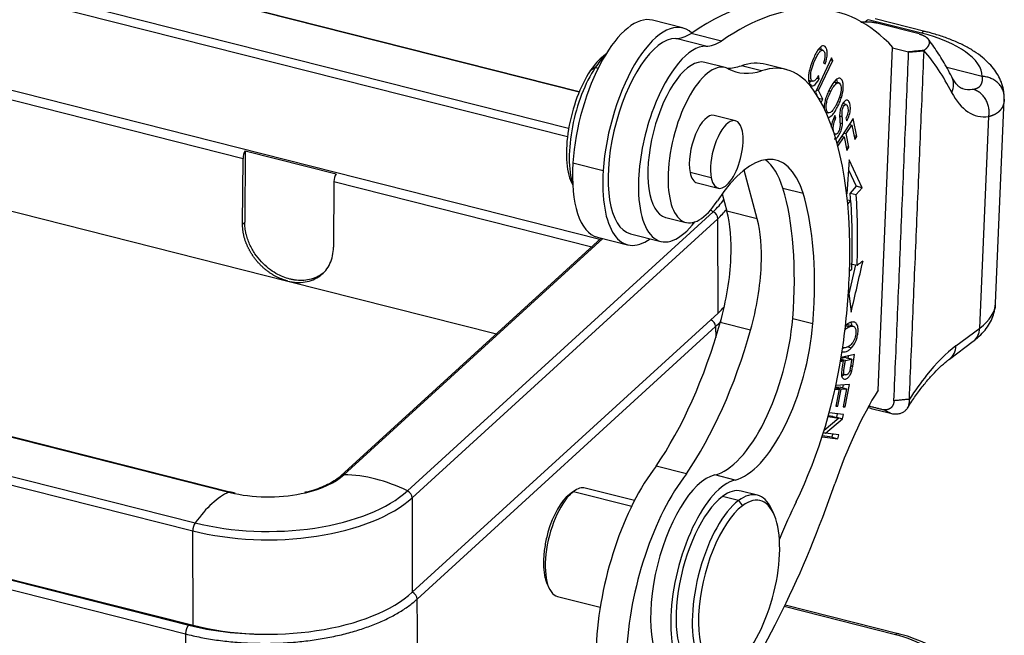
# Model space of a CAD drawing. Units: millimetres. Extents: x 1371 to 1965, y 481 to 901.
# Drawn here: x 1485 to 1528, y 552 to 579 of the extents above; entities that cross this region are included whole.
import ezdxf

# ---------------------------------------------------------------- set-up
doc = ezdxf.new("R2010")
doc.units = ezdxf.units.MM
doc.header["$LTSCALE"] = 65.395
doc.layers.get('0').update_dxf_attribs({"linetype": 'CONTINUOUS', "lineweight": 30})

msp = doc.modelspace()

# ---------------------------------------------------------------- linework, layer by layer
at = {"linetype": 'Continuous', "lineweight": 25}
for p, q in [((1509.254, 575.843), (1460.472, 588.201)), ((1509.261, 575.857), (1460.513, 588.206)), ((1508.797, 574.243), (1459.001, 586.857)), ((1508.743, 573.877), (1458.895, 586.504)), ((1510.157, 569.388), (1458.907, 582.371)), ((1513.785, 578.653), (1512.459, 578.989)), ((1524.232, 578.425), (1521.909, 579.013)), ((1524.439, 578.484), (1522.209, 579.049)), ((1524.133, 578.389), (1522.277, 578.859)), ((1515.484, 578.075), (1514.158, 578.411)), ((1475.103, 577.861), (1494.547, 572.935)), ((1514.806, 577.855), (1513.481, 578.191)), ((1522.989, 577.797), (1522.969, 577.783)), ((1510.426, 577.499), (1510.323, 577.422)), ((1519.914, 577.673), (1519.736, 577.719)), ((1522.337, 562.795), (1522.969, 577.783)), ((1522.969, 577.783), (1523.676, 577.604)), ((1515.645, 576.917), (1514.762, 577.141)), ((1517.24, 576.773), (1516.356, 576.997)), ((1518.317, 576.83), (1517.433, 577.054)), ((1520.3, 577.335), (1519.592, 575.84)), ((1519.726, 575.913), (1520.351, 577.232)), ((1519.952, 577.115), (1520.029, 577.075)), ((1520.262, 577.254), (1520.351, 577.232)), ((1520.351, 577.232), (1520.3, 577.335)), ((1509.96, 576.913), (1509.737, 576.768)), ((1510.086, 576.881), (1509.96, 576.913)), ((1519.762, 576.425), (1519.728, 576.566)), ((1525.406, 576.901), (1525.343, 576.917)), ((1526.897, 576.524), (1525.406, 576.901)), ((1519.296, 576.37), (1519.483, 576.323)), ((1519.657, 576.451), (1519.762, 576.425)), ((1520.615, 576.247), (1520.571, 576.258)), ((1519.592, 575.84), (1519.658, 575.707)), ((1519.637, 575.936), (1519.726, 575.913)), ((1519.916, 575.53), (1519.726, 575.913)), ((1519.737, 575.576), (1519.916, 575.53)), ((1519.846, 575.382), (1519.916, 575.53)), ((1520.641, 575.621), (1520.731, 575.598)), ((1520.938, 575.297), (1520.797, 575.333)), ((1527.481, 566.598), (1527.857, 575.519)), ((1516.094, 574.586), (1515.166, 574.821)), ((1520.054, 574.962), (1520.168, 574.933)), ((1520.492, 574.706), (1520.45, 574.813)), ((1521.254, 574.68), (1520.542, 573.601)), ((1520.927, 574.693), (1520.97, 574.58)), ((1520.943, 574.023), (1521.189, 574.395)), ((1521.083, 574.421), (1521.189, 574.395)), ((1521.189, 574.395), (1521.319, 573.761)), ((1521.413, 573.904), (1521.254, 574.68)), ((1526.789, 565.508), (1527.18, 574.767)), ((1520.421, 574.006), (1520.472, 573.993)), ((1520.838, 574.05), (1520.943, 574.023)), ((1521.065, 573.429), (1520.943, 574.023)), ((1521.283, 573.937), (1521.413, 573.904)), ((1473.083, 573.501), (1496.504, 567.568)), ((1520.578, 573.47), (1520.849, 573.881)), ((1520.744, 573.907), (1520.849, 573.881)), ((1520.849, 573.881), (1520.972, 573.287)), ((1521.319, 573.761), (1521.413, 573.904)), ((1494.642, 573.267), (1494.622, 570.145)), ((1494.642, 573.267), (1498.619, 572.26)), ((1520.936, 573.462), (1521.065, 573.429)), ((1520.972, 573.287), (1521.065, 573.429)), ((1494.528, 570.059), (1494.547, 572.935)), ((1508.983, 572.74), (1510.309, 572.404)), ((1521.078, 572.88), (1520.964, 571.382)), ((1521.64, 571.652), (1521.078, 572.88)), ((1515.04, 572.084), (1514.112, 572.319)), ((1517.046, 570.291), (1516.472, 572.426)), ((1521.044, 572.441), (1521.375, 571.719)), ((1498.524, 571.927), (1498.505, 569.052)), ((1498.524, 571.927), (1509.809, 569.069)), ((1508.92, 571.883), (1508.974, 571.767)), ((1514.417, 571.865), (1515.345, 571.63)), ((1442.133, 571.443), (1493.924, 558.323)), ((1493.965, 558.328), (1442.174, 571.448)), ((1515.516, 571.388), (1515.72, 570.627)), ((1518.172, 571.633), (1519.056, 571.409)), ((1521.375, 571.719), (1521.113, 571.42)), ((1521.113, 571.42), (1521.378, 571.353)), ((1521.64, 571.652), (1521.375, 571.719)), ((1521.378, 571.353), (1521.64, 571.652)), ((1520.992, 571.128), (1521.146, 571.088)), ((1521.011, 570.934), (1521.146, 571.088)), ((1501.742, 558.379), (1515.122, 570.605)), ((1517.046, 570.291), (1515.72, 570.627)), ((1440.662, 570.1), (1492.454, 556.98)), ((1494.528, 570.059), (1494.622, 570.145)), ((1501.944, 558.072), (1515.324, 570.298)), ((1513.043, 570.355), (1513.926, 570.131)), ((1515.336, 566.165), (1515.324, 570.298)), ((1440.556, 569.747), (1492.348, 556.627)), ((1511.501, 569.638), (1512.827, 569.302)), ((1510.222, 569.446), (1498.825, 559.032)), ((1498.964, 559.082), (1510.287, 569.429)), ((1510.053, 569.489), (1511.379, 569.153)), ((1521.356, 568.271), (1521.064, 567.006)), ((1496.504, 567.568), (1505.635, 565.255)), ((1521.046, 567.158), (1521.159, 566.2)), ((1501.956, 553.939), (1515.336, 566.165)), ((1516.76, 565.42), (1515.434, 565.756)), ((1518.601, 565.933), (1519.484, 565.709)), ((1440.568, 565.614), (1492.359, 552.494)), ((1440.986, 565.466), (1492.17, 552.5)), ((1502.166, 553.64), (1515.225, 565.573)), ((1515.225, 565.573), (1515.239, 565.097)), ((1521.239, 565.591), (1520.973, 565.658)), ((1525.744, 564.725), (1526.789, 565.508)), ((1440.847, 565.08), (1492.031, 552.114)), ((1525.46, 564.149), (1526.505, 564.932)), ((1520.79, 564.658), (1520.826, 564.649)), ((1521.011, 564.691), (1521.179, 564.648)), ((1520.694, 564.041), (1520.812, 564.067)), ((1520.703, 564.095), (1520.812, 564.067)), ((1520.905, 564.087), (1520.71, 564.136)), ((1520.924, 564.215), (1520.715, 564.17)), ((1521.31, 564.345), (1520.723, 564.218)), ((1520.812, 564.067), (1520.755, 563.725)), ((1520.905, 564.087), (1521.189, 564.148)), ((1521.024, 564.283), (1521.009, 564.194)), ((1521.227, 563.841), (1521.31, 564.345)), ((1520.733, 563.499), (1520.895, 563.457)), ((1520.452, 562.822), (1520.636, 562.832)), ((1520.636, 562.832), (1520.464, 562.875)), ((1520.695, 562.915), (1520.47, 562.904)), ((1520.725, 562.836), (1520.47, 562.901)), ((1520.636, 562.832), (1520.488, 562.089)), ((1521.086, 563.03), (1520.492, 563)), ((1520.578, 562.094), (1520.725, 562.836)), ((1520.695, 562.915), (1520.96, 562.848)), ((1520.725, 562.836), (1520.96, 562.848)), ((1520.805, 563.016), (1520.78, 562.894)), ((1520.96, 562.848), (1520.803, 562.056)), ((1520.893, 562.06), (1521.086, 563.03)), ((1520.488, 562.089), (1520.578, 562.094)), ((1520.578, 562.094), (1520.493, 562.115)), ((1520.803, 562.056), (1520.893, 562.06)), ((1520.808, 562.082), (1520.893, 562.06)), ((1520.623, 561.568), (1519.973, 561.02)), ((1520.035, 560.908), (1520.778, 561.535)), ((1520.152, 561.63), (1520.623, 561.568)), ((1520.357, 561.635), (1520.161, 561.661)), ((1520.82, 561.717), (1520.199, 561.799)), ((1520.357, 561.635), (1520.623, 561.568)), ((1520.512, 561.602), (1520.507, 561.597)), ((1520.548, 561.753), (1520.512, 561.602)), ((1520.512, 561.602), (1520.778, 561.535)), ((1520.778, 561.535), (1520.82, 561.717)), ((1519.889, 560.752), (1520.574, 560.661)), ((1520.309, 560.728), (1519.899, 560.783)), ((1519.946, 560.931), (1520.035, 560.908)), ((1520.614, 560.831), (1520.035, 560.908)), ((1520.342, 560.867), (1520.309, 560.728)), ((1520.309, 560.728), (1520.574, 560.661)), ((1520.574, 560.661), (1520.614, 560.831)), ((1513.95, 559.125), (1512.624, 559.461)), ((1516.078, 558.853), (1515.194, 559.077)), ((1511.677, 557.955), (1509.52, 558.501)), ((1501.944, 558.072), (1501.956, 553.939)), ((1508.828, 558.218), (1509.012, 558.355)), ((1509.016, 558.358), (1508.831, 558.22)), ((1509.012, 558.355), (1511.555, 557.711)), ((1516.23, 557.952), (1515.523, 558.131)), ((1517.059, 558.19), (1516.352, 558.369)), ((1516.23, 557.952), (1516.4, 557.725)), ((1517.769, 557.384), (1517.672, 557.592)), ((1492.359, 552.494), (1492.348, 556.627)), ((1507.857, 554.299), (1507.941, 554.117)), ((1508.316, 553.751), (1510.176, 553.28)), ((1502.328, 538.804), (1502.166, 553.64)), ((1523.096, 552.077), (1518.234, 553.309)), ((1523.22, 552.124), (1518.267, 553.379)), ((1492.031, 552.114), (1492.207, 535.969))]:
    msp.add_line(p, q, dxfattribs=at)
for centre, major_axis, ratio, start_param, end_param in [((1512.793, 554.492), (6.385, 25.204), 0.410784, 0.000004, 0.438026), ((1514.119, 554.156), (-6.385, -25.204), 0.410784, 2.87708, 3.581761), ((1511.256, 574.239), (1.203, 4.75), 0.410784, 0.00001, 1.993744), ((1512.582, 573.903), (-1.203, -4.75), 0.410784, 2.920394, 5.135336), ((1514.502, 583.064), (1.228, 4.847), 0.410784, 3.242381, 3.546669), ((1512.793, 554.492), (6.385, 25.204), 0.410784, 0.438026, 0.440168), ((1524.194, 577.515), (0.246, 0.969), 0.410784, 0.000479, 0.470491), ((1521.901, 576.677), (4.996, -0.211), 0.41331, 0.027918, 1.102778), ((1512.582, 573.903), (-1.081, -4.265), 0.410784, 3.242379, 6.283159), ((1513.908, 573.567), (-1.081, -4.265), 0.410784, 3.242379, 4.443207), ((1515.828, 582.728), (1.228, 4.847), 0.410784, 3.242381, 3.546669), ((1510.196, 574.507), (0.786, 3.102), 0.410784, 0.467352, 0.863586), ((1510.461, 574.44), (0.86, 3.393), 0.410784, 0.589138, 0.863586), ((1515.268, 553.865), (-6.459, -25.495), 0.410784, 2.703765, 2.863796), ((1513.902, 573.748), (0.86, 3.393), 0.410784, 0.00002, 3.141543), ((1514.786, 573.524), (-0.86, -3.393), 0.410784, 3.041971, 5.190202), ((1517.735, 586.634), (-2.456, -9.694), 0.410784, 0.109715, 0.25339), ((1514.977, 567.36), (-2.456, -9.694), 0.410784, 3.14159, 3.394983), ((1515.861, 567.136), (-2.456, -9.694), 0.410784, 2.799269, 3.394983), ((1510.196, 574.507), (0.786, 3.102), 0.410784, 0.863586, 2.674174), ((1510.461, 574.44), (-0.86, -3.393), 0.410784, 4.005178, 5.693981), ((1518.619, 586.411), (2.456, 9.694), 0.410784, 3.041971, 3.394983), ((1524.674, 576.054), (-0.891, -0.455), 0.825733, 2.32581, 3.141397), ((1513.868, 562.336), (-3.797, -14.986), 0.410784, 2.04861, 2.799269), ((1528.57, 582.261), (1.891, 7.464), 0.410784, 2.703765, 3.297943), ((1527.686, 582.485), (-1.645, -6.495), 0.410784, 6.280473, 6.439536), ((1513.908, 573.567), (-1.081, -4.265), 0.410784, 4.443207, 5.18288), ((1514.791, 573.343), (-0.374, -1.478), 0.410784, 3.141633, 5.575975), ((1515.719, 573.108), (-0.374, -1.478), 0.410784, 2.434382, 5.575975), ((1515.719, 573.108), (-0.374, -1.478), 0.410784, 5.575975, 8.717567), ((1516.283, 566.559), (1.596, 6.301), 0.410784, 5.688071, 7.161496), ((1494.687, 573.058), (-0.074, -0.291), 0.410784, 4.021733, 5.252693), ((1511.256, 574.239), (1.203, 4.75), 0.410784, 1.993744, 3.141603), ((1515.399, 566.783), (1.596, 6.301), 0.410784, 5.688071, 6.111617), ((1498.665, 572.051), (0.074, 0.291), 0.410784, 0.880141, 2.1111), ((1512.582, 573.903), (-1.203, -4.75), 0.410784, 5.135336, 6.738848), ((1514.786, 573.524), (-0.86, -3.393), 0.410784, 5.190202, 7.161496), ((1514.791, 573.343), (-0.374, -1.478), 0.410784, 5.575975, 6.283226), ((1513.908, 573.567), (-1.081, -4.265), 0.410784, 5.18288, 7.038626), ((1512.985, 562.559), (-2.986, -11.788), 0.410784, 1.963161, 2.546478), ((1513.868, 562.336), (2.986, 11.788), 0.410784, 5.190202, 5.688071), ((1513.06, 562.231), (-4.261, -16.819), 0.410784, 2.226, 2.24901), ((1513.325, 562.164), (4.261, 16.819), 0.410784, 5.184619, 5.390603), ((1509.049, 572.143), (-6.871, -0.019), 0.482566, 2.653427, 2.826362), ((1513.325, 562.164), (-4.138, -16.334), 0.410784, 2.042976, 2.24901), ((1513.748, 565.342), (4.452, -4.872), 0.773554, 2.035611, 2.057826), ((1515.059, 570.365), (-0.202, 0.221), 0.773554, 3.846812, 5.177204), ((1509.049, 571.888), (-7.1, -0.02), 0.482566, 2.653427, 2.7826), ((1513.336, 566.655), (-1.351, -5.332), 0.410784, 2.041287, 2.50895), ((1514.662, 566.32), (1.351, 5.332), 0.410784, 5.18288, 5.650542), ((1513.336, 566.655), (-1.351, -5.332), 0.410784, 1.505971, 2.041287), ((1514.662, 566.32), (1.351, 5.332), 0.410784, 4.647564, 5.18288), ((1513.868, 562.336), (-3.797, -14.986), 0.410784, 1.8374, 2.04861), ((1513.868, 562.336), (2.986, 11.788), 0.410784, 5.104754, 5.190202), ((1521.486, 566.851), (5.995, -0.253), 0.41331, 5.815167, 6.283191), ((1509.061, 567.755), (-7.1, -0.02), 0.482566, 2.653427, 2.743208), ((1511.15, 567.592), (-2.758, -10.886), 0.410784, 0.837037, 1.505971), ((1514.96, 565.635), (-0.202, 0.221), 0.773554, 3.916705, 5.189181), ((1516.06, 564.407), (-1.351, -5.332), 0.410784, 0.2094, 1.963161), ((1512.476, 567.256), (2.758, 10.886), 0.410784, 3.97863, 4.647564), ((1516.944, 564.183), (1.351, 5.332), 0.410784, 3.350993, 5.104754), ((1525.905, 565.732), (0.6, -0.8), 0.812669, 6.283164, 7.065518), ((1516.319, 563.199), (-2.456, -9.694), 0.410784, 1.100262, 1.8374), ((1525.342, 555.172), (2.579, 10.178), 0.410784, 0.470491, 0.733492), ((1524.861, 564.949), (0.6, -0.8), 0.812669, 6.283016, 7.065518), ((1525.342, 555.172), (2.579, 10.178), 0.410784, 0.733492, 0.891752), ((1524.193, 555.463), (2.701, 10.663), 0.410784, 0.921454, 1.369428), ((1513.261, 554.006), (1.719, 6.786), 0.410784, 0.748066, 2.041287), ((1495.669, 559.917), (-3.729, -0.01), 0.482566, 2.014873, 2.653427), ((1499.028, 558.811), (0.202, -0.221), 0.773554, 2.51642, 3.138419), ((1500.368, 553.116), (-4.452, 4.872), 0.773554, 5.177204, 5.658012), ((1514.586, 553.671), (-1.719, -6.786), 0.410784, 3.889659, 5.18288), ((1514.486, 554.716), (1.105, 4.362), 0.410784, 0.2094, 3.141583), ((1515.37, 554.492), (-1.105, -4.362), 0.410784, 3.350993, 5.190202), ((1508.918, 556.126), (-0.602, -2.375), 0.410784, 3.141581, 3.612083), ((1512.597, 565.416), (-5.648, -22.296), 0.410784, 0.821565, 1.369428), ((1515.37, 554.492), (-0.982, -3.878), 0.410784, 3.141581, 3.612083), ((1495.669, 559.662), (-7.1, -0.02), 0.482566, 1.08263, 2.653427), ((1495.669, 559.917), (-6.871, -0.019), 0.482566, 1.08263, 2.653427), ((1493.205, 552.037), (-1.621, -6.398), 0.410784, 3.458946, 3.939754), ((1493.892, 558.037), (0.074, 0.291), 0.410784, 6.281618, 6.600538), ((1495.669, 559.917), (-3.729, -0.01), 0.482566, 1.08263, 1.157808), ((1495.669, 559.917), (-3.729, -0.01), 0.482566, 1.157808, 2.014873), ((1501.679, 558.139), (0.202, -0.221), 0.773554, 0.705219, 2.035611), ((1508.918, 556.126), (-0.602, -2.375), 0.410784, 3.612083, 6.283173), ((1508.741, 556.171), (0.553, 2.181), 0.410784, 0.470491, 1.491794), ((1515.37, 554.492), (-0.982, -3.878), 0.410784, 3.612083, 6.283173), ((1516.254, 554.268), (0.933, 3.684), 0.410784, 3.612083, 6.753676), ((1516.077, 554.313), (-0.982, -3.878), 0.410784, 2.674171, 3.612083), ((1516.077, 554.313), (-0.982, -3.878), 0.410784, 3.612083, 6.753676), ((1516.254, 554.268), (0.933, 3.684), 0.410784, 0.470491, 3.612083), ((1522.409, 549.964), (3.684, 14.541), 0.410784, 1.100262, 1.228582), ((1492.488, 556.755), (0.074, 0.291), 0.410784, 0.798161, 2.128554), ((1495.681, 555.529), (-7.1, -0.02), 0.482566, 1.08263, 2.653427), ((1501.901, 553.703), (0.202, -0.221), 0.773554, 0.722699, 2.047596), ((1515.37, 554.492), (-1.105, -4.362), 0.410784, 5.190202, 6.764822), ((1492.171, 552.237), (-0.074, -0.291), 0.410827, 3.699338, 5.200263), ((1495.538, 555.577), (7.198, 0.02), 0.482566, 4.224142, 4.703353), ((1523.097, 551.639), (-0.123, -0.485), 0.410743, 3.142326, 3.699312), ((1520.991, 550.154), (4.499, 0.012), 0.482566, 5.795043, 7.365878)]:
    msp.add_ellipse(centre, major_axis=major_axis, ratio=ratio, start_param=start_param, end_param=end_param, dxfattribs=at)
for points, degree in [([(1522.277, 578.859), (1521.97, 578.937), (1521.59, 578.892)], 2), ([(1523.032, 562.326), (1523.676, 577.592)], 1), ([(1523.676, 577.592), (1523.901, 577.613), (1524.126, 577.634), (1524.351, 577.655)], 3), ([(1523.676, 577.592), (1523.676, 577.604)], 1), ([(1523.707, 562.389), (1524.351, 577.655)], 1), ([(1519.396, 576.333), (1519.374, 576.303), (1519.352, 576.278), (1519.331, 576.257)], 3), ([(1520.541, 576.241), (1520.495, 576.253), (1520.45, 576.264), (1520.404, 576.276)], 3), ([(1520.267, 575.87), (1520.179, 575.892)], 1), ([(1527.857, 575.53), (1527.865, 575.591), (1527.859, 575.651)], 2), ([(1520.837, 575.397), (1520.842, 575.375), (1520.847, 575.351), (1520.851, 575.327)], 3), ([(1520.095, 574.939), (1520.087, 574.929), (1520.078, 574.92), (1520.07, 574.911)], 3), ([(1520.657, 574.797), (1520.771, 574.769)], 1), ([(1520.326, 574.522), (1520.303, 574.449), (1520.288, 574.378), (1520.28, 574.309)], 3), ([(1520.407, 574.726), (1520.493, 574.704)], 1), ([(1520.67, 574.495), (1520.708, 574.486), (1520.745, 574.476), (1520.783, 574.467)], 3), ([(1520.783, 574.467), (1520.784, 574.572), (1520.78, 574.673), (1520.77, 574.768)], 3), ([(1521.151, 568.323), (1521.239, 568.3), (1521.328, 568.278), (1521.416, 568.256)], 3), ([(1521.159, 566.2), (1521.332, 566.951), (1521.506, 567.702), (1521.679, 568.453)], 3), ([(1521.416, 568.256), (1521.679, 568.453)], 1), ([(1521.084, 568.005), (1521.183, 568.08)], 1), ([(1515.225, 565.573), (1515.311, 565.651), (1515.39, 565.731), (1515.464, 565.812)], 3), ([(1521.081, 565.566), (1520.91, 565.609)], 1), ([(1520.924, 564.215), (1521.189, 564.148)], 1), ([(1521.103, 563.657), (1521.13, 563.65), (1521.158, 563.643), (1521.185, 563.636)], 3), ([(1521.139, 563.863), (1521.227, 563.841)], 1), ([(1521.185, 563.636), (1521.202, 563.704), (1521.217, 563.773), (1521.227, 563.841)], 3), ([(1521.91, 562.023), (1522.885, 561.776)], 1), ([(1521.949, 562.094), (1522.569, 561.937)], 1), ([(1522.885, 561.776), (1522.569, 561.937)], 1), ([(1494.207, 558.274), (1493.965, 558.328)], 1), ([(1492.031, 552.114), (1492.248, 552.059), (1492.693, 551.959), (1493.388, 551.842), (1494.103, 551.759), (1494.833, 551.709), (1495.569, 551.695), (1496.305, 551.715), (1497.034, 551.77), (1497.748, 551.86), (1498.441, 551.982), (1499.106, 552.137), (1499.737, 552.323), (1500.327, 552.537), (1500.871, 552.778), (1501.364, 553.044), (1501.801, 553.331), (1502.052, 553.535), (1502.166, 553.64)], 3)]:
    msp.add_open_spline(points, degree=degree, dxfattribs=at)
at = {"linetype": 'Continuous', "lineweight": 25, "extrusion": (-6.67018e-11, 9.43243e-11, -1)}
msp.add_open_spline([(1521.909, 579.013), (1521.859, 578.977), (1521.808, 578.941), (1521.757, 578.905)], degree=3, dxfattribs=at)
at = {"linetype": 'Continuous', "lineweight": 25}
for points, degree, knots in [([(1524.133, 578.389), (1524.136, 578.388), (1524.144, 578.386), (1524.154, 578.383), (1524.165, 578.381), (1524.176, 578.377), (1524.186, 578.374), (1524.197, 578.371), (1524.207, 578.368), (1524.217, 578.364), (1524.228, 578.361), (1524.238, 578.358), (1524.247, 578.354), (1524.257, 578.35), (1524.267, 578.347), (1524.277, 578.343), (1524.286, 578.339), (1524.295, 578.335), (1524.305, 578.331), (1524.314, 578.327), (1524.323, 578.322), (1524.331, 578.318), (1524.34, 578.314), (1524.349, 578.309), (1524.357, 578.305), (1524.366, 578.3), (1524.374, 578.296), (1524.382, 578.291), (1524.39, 578.286), (1524.397, 578.281), (1524.405, 578.277), (1524.413, 578.272), (1524.42, 578.267), (1524.427, 578.261), (1524.434, 578.256), (1524.441, 578.251), (1524.448, 578.246), (1524.454, 578.24), (1524.461, 578.235), (1524.467, 578.229), (1524.473, 578.224), (1524.479, 578.218), (1524.485, 578.212), (1524.49, 578.207), (1524.496, 578.201), (1524.501, 578.195), (1524.506, 578.189), (1524.511, 578.183), (1524.516, 578.177), (1524.52, 578.171), (1524.525, 578.165), (1524.529, 578.158), (1524.533, 578.152), (1524.537, 578.146), (1524.548, 578.126), (1524.563, 578.092), (1524.574, 578.041), (1524.575, 577.987), (1524.566, 577.946), (1524.557, 577.919), (1524.553, 577.906), (1524.547, 577.894), (1524.541, 577.881), (1524.534, 577.867), (1524.526, 577.854), (1524.518, 577.84), (1524.508, 577.825), (1524.498, 577.811), (1524.486, 577.796), (1524.474, 577.781), (1524.46, 577.765), (1524.445, 577.749), (1524.429, 577.733), (1524.412, 577.717), (1524.394, 577.701), (1524.374, 577.685), (1524.36, 577.674), (1524.353, 577.668)], 3, [0, 0, 0, 0, 0.006484, 0.012977, 0.019478, 0.025989, 0.032512, 0.039047, 0.045595, 0.052158, 0.058735, 0.065329, 0.07194, 0.07857, 0.085219, 0.091888, 0.098578, 0.105291, 0.112026, 0.118786, 0.12557, 0.132381, 0.139218, 0.146083, 0.152976, 0.159899, 0.166852, 0.173836, 0.180852, 0.187901, 0.194983, 0.202099, 0.209251, 0.216438, 0.223663, 0.230924, 0.238223, 0.245561, 0.252939, 0.260357, 0.267815, 0.275315, 0.282857, 0.290441, 0.298069, 0.305741, 0.313457, 0.321219, 0.329026, 0.336879, 0.344779, 0.352726, 0.360721, 0.368764, 0.376856, 0.436228, 0.499936, 0.568092, 0.640775, 0.656273, 0.672298, 0.688848, 0.705923, 0.723525, 0.741652, 0.760304, 0.779482, 0.799183, 0.819409, 0.840158, 0.86143, 0.883225, 0.90554, 0.928376, 0.951732, 0.975607, 1, 1, 1, 1]), ([(1527.858, 575.611), (1527.857, 575.698), (1527.842, 575.897), (1527.768, 576.201), (1527.633, 576.514), (1527.446, 576.812), (1527.204, 577.097), (1526.904, 577.371), (1526.544, 577.63), (1526.129, 577.87), (1525.667, 578.085), (1525.167, 578.275), (1524.751, 578.403), (1524.504, 578.468), (1524.439, 578.484)], 3, [0, 0, 0, 0, 0.059467, 0.136036, 0.21352, 0.294035, 0.379359, 0.470583, 0.567276, 0.667257, 0.76771, 0.867183, 0.965487, 1, 1, 1, 1]), ([(1520.029, 577.075), (1520.079, 577.237), (1520.12, 577.457), (1520.107, 577.681), (1520.06, 577.801), (1519.991, 577.868), (1519.883, 577.879), (1519.752, 577.77), (1519.613, 577.547), (1519.476, 577.261), (1519.363, 576.934), (1519.3, 576.642), (1519.285, 576.457), (1519.301, 576.302), (1519.354, 576.173), (1519.433, 576.103), (1519.561, 576.131), (1519.678, 576.274), (1519.762, 576.425)], 3, [0, 0, 0, 0, 0.115182, 0.172894, 0.230607, 0.28153, 0.332452, 0.434489, 0.485456, 0.536422, 0.63009, 0.677013, 0.723936, 0.77096, 0.817985, 0.863446, 0.908906, 1, 1, 1, 1]), ([(1519.815, 577.81), (1519.823, 577.789), (1519.833, 577.756), (1519.839, 577.719), (1519.841, 577.708)], 3, [0, 0, 0, 0, 0.699768, 1, 1, 1, 1]), ([(1525.564, 576.509), (1525.502, 576.631), (1525.317, 576.98), (1524.989, 577.521), (1524.698, 577.951), (1524.531, 578.155), (1524.512, 578.178)], 3, [0, 0, 0, 0, 0.19839, 0.575928, 0.952181, 1, 1, 1, 1]), ([(1519.555, 576.339), (1519.504, 576.307), (1519.425, 576.327), (1519.373, 576.536), (1519.419, 576.841), (1519.548, 577.199), (1519.709, 577.528), (1519.835, 577.672), (1519.923, 577.681), (1519.977, 577.632), (1520.012, 577.544), (1520.021, 577.401), (1519.991, 577.244), (1519.952, 577.115)], 3, [0, 0, 0, 0, 0.153097, 0.279725, 0.406421, 0.533117, 0.631573, 0.73003, 0.779401, 0.828772, 0.871582, 0.914393, 1, 1, 1, 1]), ([(1519.728, 576.566), (1519.702, 576.514), (1519.674, 576.469), (1519.615, 576.393), (1519.585, 576.362), (1519.555, 576.341)], 3, [0, 0, 0, 0, 0.5, 0.5, 1, 1, 1, 1]), ([(1526.039, 575.992), (1526.014, 575.994), (1525.96, 576.018), (1525.864, 576.087), (1525.756, 576.199), (1525.653, 576.345), (1525.588, 576.462), (1525.564, 576.509)], 3, [0, 0, 0, 0, 0.279686, 0.484943, 0.677533, 0.882031, 1, 1, 1, 1]), ([(1526.476, 575.964), (1526.481, 575.964), (1526.489, 575.965), (1526.502, 575.967), (1526.514, 575.969), (1526.527, 575.971), (1526.539, 575.974), (1526.551, 575.976), (1526.562, 575.979), (1526.574, 575.982), (1526.585, 575.985), (1526.596, 575.988), (1526.607, 575.991), (1526.618, 575.995), (1526.629, 575.998), (1526.639, 576.002), (1526.649, 576.006), (1526.659, 576.01), (1526.669, 576.015), (1526.679, 576.019), (1526.688, 576.024), (1526.697, 576.029), (1526.706, 576.034), (1526.715, 576.039), (1526.724, 576.044), (1526.732, 576.05), (1526.74, 576.055), (1526.748, 576.061), (1526.756, 576.067), (1526.764, 576.073), (1526.771, 576.079), (1526.779, 576.086), (1526.786, 576.092), (1526.793, 576.099), (1526.799, 576.106), (1526.806, 576.113), (1526.812, 576.12), (1526.818, 576.127), (1526.824, 576.135), (1526.83, 576.143), (1526.835, 576.15), (1526.84, 576.158), (1526.846, 576.166), (1526.85, 576.175), (1526.855, 576.183), (1526.86, 576.192), (1526.864, 576.2), (1526.868, 576.209), (1526.872, 576.218), (1526.875, 576.227), (1526.879, 576.236), (1526.882, 576.246), (1526.885, 576.255), (1526.888, 576.265), (1526.891, 576.275), (1526.893, 576.285), (1526.895, 576.295), (1526.897, 576.305), (1526.899, 576.315), (1526.901, 576.326), (1526.902, 576.336), (1526.903, 576.347), (1526.904, 576.358), (1526.905, 576.369), (1526.906, 576.38), (1526.906, 576.391), (1526.906, 576.403), (1526.906, 576.414), (1526.906, 576.426), (1526.906, 576.438), (1526.905, 576.45), (1526.904, 576.462), (1526.903, 576.474), (1526.902, 576.486), (1526.9, 576.499), (1526.899, 576.511), (1526.897, 576.52), (1526.897, 576.524)], 3, [0, 0, 0, 0, 0.013498, 0.026974, 0.040429, 0.053862, 0.067276, 0.08067, 0.094046, 0.107403, 0.120743, 0.134067, 0.147375, 0.160668, 0.173946, 0.187211, 0.200463, 0.213702, 0.226931, 0.240148, 0.253356, 0.266554, 0.279744, 0.292926, 0.306101, 0.31927, 0.332433, 0.345592, 0.358746, 0.371897, 0.385046, 0.398193, 0.411339, 0.424485, 0.437631, 0.450779, 0.463928, 0.47708, 0.490236, 0.503396, 0.516561, 0.529732, 0.542909, 0.556093, 0.569286, 0.582487, 0.595697, 0.608918, 0.62215, 0.635393, 0.648649, 0.661918, 0.675201, 0.688498, 0.701811, 0.71514, 0.728485, 0.741848, 0.75523, 0.76863, 0.782049, 0.79549, 0.808951, 0.822434, 0.835939, 0.849467, 0.86302, 0.876596, 0.890198, 0.903826, 0.91748, 0.931162, 0.944871, 0.958609, 0.972376, 0.986173, 1, 1, 1, 1]), ([(1527.858, 575.584), (1527.861, 575.643), (1527.857, 575.703), (1527.837, 575.82), (1527.82, 575.878), (1527.775, 575.99), (1527.746, 576.043), (1527.677, 576.145), (1527.638, 576.192), (1527.549, 576.279), (1527.499, 576.319), (1527.393, 576.389), (1527.336, 576.419), (1527.217, 576.468), (1527.155, 576.488), (1527.027, 576.515), (1526.962, 576.523), (1526.897, 576.525)], 3, [0, 0, 0, 0, 0.125, 0.125, 0.25, 0.25, 0.375, 0.375, 0.5, 0.5, 0.625, 0.625, 0.75, 0.75, 0.875, 0.875, 1, 1, 1, 1]), ([(1520.731, 575.598), (1520.777, 575.744), (1520.818, 575.953), (1520.815, 576.188), (1520.784, 576.317), (1520.739, 576.403), (1520.673, 576.46), (1520.562, 576.448), (1520.402, 576.299), (1520.285, 576.11), (1520.223, 575.992)], 3, [0, 0, 0, 0, 0.198153, 0.29704, 0.395928, 0.471394, 0.546861, 0.697794, 0.848897, 1, 1, 1, 1]), ([(1520.54, 576.236), (1520.54, 576.236), (1520.541, 576.236), (1520.576, 576.252), (1520.636, 576.255), (1520.693, 576.18), (1520.719, 576.064), (1520.719, 575.892), (1520.675, 575.682), (1520.591, 575.46), (1520.513, 575.298), (1520.435, 575.16), (1520.349, 575.031), (1520.289, 574.973), (1520.252, 574.952)], 3, [0, 0, 0, 0, 0.000455, 0.000455, 0.119269, 0.238084, 0.321287, 0.404489, 0.570895, 0.653998, 0.737101, 0.802826, 0.868551, 1, 1, 1, 1]), ([(1520.268, 575.867), (1520.288, 575.91), (1520.309, 575.95), (1520.353, 576.026), (1520.376, 576.061), (1520.422, 576.124), (1520.445, 576.153), (1520.493, 576.203), (1520.517, 576.224), (1520.541, 576.241)], 3, [0, 0, 0, 0, 0.25, 0.25, 0.5, 0.5, 0.75, 0.75, 1, 1, 1, 1]), ([(1520.509, 576.396), (1520.511, 576.394), (1520.524, 576.358), (1520.535, 576.317), (1520.541, 576.275)], 3, [0, 0, 0, 0, 0.076724, 1, 1, 1, 1]), ([(1520.223, 575.993), (1520.191, 575.932), (1520.161, 575.868), (1520.105, 575.733), (1520.079, 575.662), (1520.056, 575.589)], 3, [0, 0, 0, 0, 0.5, 0.5, 1, 1, 1, 1]), ([(1520.252, 574.952), (1520.215, 574.931), (1520.152, 574.92), (1520.086, 575.007), (1520.058, 575.166), (1520.08, 575.376), (1520.148, 575.619), (1520.222, 575.784), (1520.267, 575.87), (1520.267, 575.87), (1520.267, 575.87)], 3, [0, 0, 0, 0, 0.168585, 0.33717, 0.503155, 0.66914, 0.834498, 0.999856, 0.999856, 1, 1, 1, 1]), ([(1527.18, 574.767), (1527.191, 574.83), (1527.198, 574.895), (1527.198, 575.026), (1527.193, 575.092), (1527.17, 575.221), (1527.153, 575.284), (1527.109, 575.406), (1527.081, 575.465), (1527.016, 575.576), (1526.978, 575.628), (1526.895, 575.723), (1526.85, 575.766), (1526.752, 575.842), (1526.7, 575.875), (1526.591, 575.928), (1526.534, 575.949), (1526.476, 575.964)], 3, [0, 0, 0, 0, 0.125, 0.125, 0.25, 0.25, 0.375, 0.375, 0.5, 0.5, 0.625, 0.625, 0.75, 0.75, 0.875, 0.875, 1, 1, 1, 1]), ([(1520.056, 575.589), (1520.011, 575.444), (1519.976, 575.271), (1519.971, 575.119), (1519.972, 575.091)], 3, [0, 0, 0, 0, 0.809852, 1, 1, 1, 1]), ([(1520.12, 574.735), (1520.125, 574.734), (1520.184, 574.724), (1520.29, 574.779), (1520.439, 574.968), (1520.552, 575.162), (1520.656, 575.382), (1520.709, 575.525), (1520.731, 575.598)], 3, [0, 0, 0, 0, 0.030935, 0.355322, 0.517515, 0.679709, 0.839854, 1, 1, 1, 1]), ([(1520.97, 574.58), (1521.015, 574.66), (1521.089, 574.833), (1521.137, 575.106), (1521.109, 575.351), (1521.027, 575.505), (1520.91, 575.495), (1520.786, 575.344), (1520.707, 575.168), (1520.671, 575.018), (1520.656, 574.916), (1520.653, 574.795), (1520.658, 574.689), (1520.662, 574.63)], 3, [0, 0, 0, 0, 0.125244, 0.249962, 0.373966, 0.487242, 0.600519, 0.714303, 0.817168, 0.8686, 0.920032, 0.960017, 1, 1, 1, 1]), ([(1520.771, 574.769), (1520.771, 574.769), (1520.771, 574.769), (1520.765, 574.837), (1520.76, 574.956), (1520.768, 575.065), (1520.791, 575.139), (1520.83, 575.221), (1520.877, 575.282), (1520.927, 575.307), (1520.966, 575.287), (1520.991, 575.239), (1521.015, 575.169), (1521.032, 575.069), (1521.021, 574.911), (1520.974, 574.782), (1520.927, 574.693)], 3, [0, 0, 0, 0, 0.000003, 0.000003, 0.076074, 0.152146, 0.229023, 0.3059, 0.394858, 0.483816, 0.572408, 0.616704, 0.661, 0.745912, 0.830825, 1, 1, 1, 1]), ([(1527.857, 575.527), (1527.857, 575.526), (1527.857, 575.52), (1527.857, 575.509), (1527.856, 575.494), (1527.855, 575.48), (1527.854, 575.465), (1527.852, 575.451), (1527.85, 575.437), (1527.849, 575.423), (1527.846, 575.409), (1527.844, 575.395), (1527.842, 575.382), (1527.839, 575.368), (1527.836, 575.355), (1527.833, 575.342), (1527.829, 575.329), (1527.826, 575.316), (1527.822, 575.303), (1527.818, 575.29), (1527.814, 575.278), (1527.809, 575.265), (1527.805, 575.253), (1527.8, 575.241), (1527.795, 575.229), (1527.79, 575.217), (1527.784, 575.205), (1527.779, 575.193), (1527.773, 575.182), (1527.767, 575.17), (1527.761, 575.159), (1527.755, 575.148), (1527.748, 575.137), (1527.741, 575.126), (1527.734, 575.116), (1527.727, 575.105), (1527.72, 575.095), (1527.712, 575.084), (1527.705, 575.074), (1527.697, 575.064), (1527.689, 575.054), (1527.68, 575.045), (1527.672, 575.035), (1527.663, 575.026), (1527.654, 575.016), (1527.646, 575.007), (1527.636, 574.998), (1527.627, 574.989), (1527.617, 574.981), (1527.608, 574.972), (1527.598, 574.963), (1527.588, 574.955), (1527.578, 574.947), (1527.567, 574.939), (1527.557, 574.931), (1527.546, 574.923), (1527.535, 574.916), (1527.524, 574.908), (1527.513, 574.901), (1527.501, 574.894), (1527.49, 574.887), (1527.478, 574.88), (1527.466, 574.873), (1527.454, 574.867), (1527.442, 574.86), (1527.429, 574.854), (1527.417, 574.848), (1527.404, 574.842), (1527.391, 574.836), (1527.378, 574.83), (1527.365, 574.825), (1527.351, 574.819), (1527.338, 574.814), (1527.324, 574.809), (1527.31, 574.804), (1527.297, 574.799), (1527.282, 574.795), (1527.268, 574.79), (1527.254, 574.786), (1527.239, 574.782), (1527.225, 574.778), (1527.21, 574.774), (1527.195, 574.77), (1527.185, 574.768), (1527.18, 574.767)], 3, [0, 0, 0, 0, 0.00345, 0.01617, 0.028876, 0.041569, 0.054249, 0.066915, 0.079569, 0.09221, 0.104838, 0.117453, 0.130056, 0.142646, 0.155224, 0.16779, 0.180343, 0.192885, 0.205415, 0.217933, 0.230439, 0.242934, 0.255417, 0.267889, 0.28035, 0.292799, 0.305238, 0.317666, 0.330083, 0.342489, 0.354885, 0.367271, 0.379646, 0.392011, 0.404366, 0.416712, 0.429047, 0.441373, 0.453689, 0.465996, 0.478293, 0.490581, 0.50286, 0.51513, 0.527392, 0.539644, 0.551888, 0.564124, 0.576351, 0.58857, 0.60078, 0.612983, 0.625178, 0.637365, 0.649545, 0.661717, 0.673882, 0.686039, 0.69819, 0.710333, 0.722469, 0.734599, 0.746722, 0.758839, 0.770949, 0.783053, 0.795151, 0.807243, 0.819329, 0.831409, 0.843483, 0.855552, 0.867616, 0.879675, 0.891728, 0.903777, 0.91582, 0.927859, 0.939893, 0.951923, 0.963948, 0.97597, 0.987987, 1, 1, 1, 1]), ([(1520.45, 574.813), (1520.426, 574.771), (1520.403, 574.725), (1520.361, 574.627), (1520.342, 574.575), (1520.326, 574.522)], 3, [0, 0, 0, 0, 0.5, 0.5, 1, 1, 1, 1]), ([(1520.451, 574.011), (1520.438, 574.02), (1520.426, 574.034), (1520.405, 574.068), (1520.397, 574.089), (1520.384, 574.139), (1520.379, 574.167), (1520.375, 574.227), (1520.375, 574.26), (1520.379, 574.329), (1520.383, 574.365), (1520.395, 574.437), (1520.403, 574.474), (1520.423, 574.545), (1520.435, 574.581), (1520.461, 574.647), (1520.476, 574.679), (1520.492, 574.708)], 3, [0, 0, 0, 0, 0.125, 0.125, 0.25, 0.25, 0.375, 0.375, 0.5, 0.5, 0.625, 0.625, 0.75, 0.75, 0.875, 0.875, 1, 1, 1, 1]), ([(1520.412, 573.801), (1520.442, 573.793), (1520.518, 573.812), (1520.646, 573.968), (1520.749, 574.202), (1520.778, 574.374), (1520.782, 574.466), (1520.782, 574.467), (1520.782, 574.467)], 3, [0, 0, 0, 0, 0.207105, 0.46949, 0.734398, 0.999907, 0.999907, 1, 1, 1, 1]), ([(1520.675, 574.392), (1520.675, 574.368), (1520.674, 574.341), (1520.666, 574.288), (1520.661, 574.26), (1520.647, 574.206), (1520.638, 574.18), (1520.618, 574.13), (1520.607, 574.107), (1520.583, 574.066), (1520.57, 574.048), (1520.544, 574.02), (1520.531, 574.009), (1520.505, 573.994), (1520.493, 573.991), (1520.469, 573.993), (1520.459, 573.998), (1520.449, 574.006)], 3, [0, 0, 0, 0, 0.125, 0.125, 0.25, 0.25, 0.375, 0.375, 0.5, 0.5, 0.625, 0.625, 0.75, 0.75, 0.875, 0.875, 1, 1, 1, 1]), ([(1496.504, 567.568), (1496.071, 567.678), (1495.687, 567.951), (1495.354, 568.189), (1495.102, 568.507), (1494.851, 568.822), (1494.699, 569.197), (1494.525, 569.625), (1494.528, 570.059)], 2, [0, 0, 0, 0.25, 0.25, 0.5, 0.5, 0.75, 0.75, 1, 1, 1]), ([(1498.06, 567.92), (1497.993, 567.866), (1497.922, 567.818), (1497.747, 567.722), (1497.64, 567.68), (1497.425, 567.62), (1497.317, 567.603), (1497.102, 567.588), (1496.996, 567.59), (1496.843, 567.606), (1496.792, 567.613), (1496.693, 567.631), (1496.645, 567.642), (1496.503, 567.678), (1496.404, 567.71), (1496.2, 567.792), (1496.094, 567.843), (1495.881, 567.966), (1495.773, 568.039), (1495.56, 568.207), (1495.454, 568.302), (1495.253, 568.517), (1495.157, 568.636), (1494.981, 568.895), (1494.902, 569.035), (1494.802, 569.258), (1494.771, 569.335), (1494.719, 569.491), (1494.696, 569.57), (1494.659, 569.732), (1494.645, 569.814), (1494.626, 569.979), (1494.621, 570.062), (1494.622, 570.145)], 3, [0, 0, 0, 0, 0.056474, 0.056474, 0.135101, 0.135101, 0.213728, 0.213728, 0.292355, 0.292355, 0.331669, 0.331669, 0.370983, 0.370983, 0.44961, 0.44961, 0.528237, 0.528237, 0.606864, 0.606864, 0.685491, 0.685491, 0.764118, 0.764118, 0.842746, 0.842746, 0.882059, 0.882059, 0.921373, 0.921373, 0.960686, 0.960686, 1, 1, 1, 1]), ([(1496.504, 567.568), (1496.635, 567.536), (1496.766, 567.516), (1497.022, 567.503), (1497.148, 567.51), (1497.39, 567.549), (1497.506, 567.582), (1497.723, 567.672), (1497.825, 567.729), (1498.01, 567.866), (1498.094, 567.946), (1498.239, 568.125), (1498.301, 568.225), (1498.402, 568.439), (1498.44, 568.554), (1498.492, 568.796), (1498.505, 568.922), (1498.505, 569.052)], 3, [0, 0, 0, 0, 0.125, 0.125, 0.25, 0.25, 0.375, 0.375, 0.5, 0.5, 0.625, 0.625, 0.75, 0.75, 0.875, 0.875, 1, 1, 1, 1]), ([(1526.505, 564.932), (1526.57, 564.98), (1526.733, 565.112), (1526.964, 565.342), (1527.177, 565.627), (1527.337, 565.928), (1527.439, 566.249), (1527.486, 566.481), (1527.48, 566.604), (1527.48, 566.61)], 3, [0, 0, 0, 0, 0.118338, 0.30875, 0.486712, 0.65502, 0.817128, 0.990577, 1, 1, 1, 1]), ([(1521.106, 565.747), (1521.072, 565.734), (1521.036, 565.714), (1520.965, 565.663), (1520.929, 565.631), (1520.893, 565.593)], 3, [0, 0, 0, 0, 0.5, 0.5, 1, 1, 1, 1]), ([(1521.179, 564.648), (1521.249, 564.724), (1521.34, 564.868), (1521.422, 565.099), (1521.455, 565.267), (1521.467, 565.414), (1521.459, 565.562), (1521.409, 565.706), (1521.289, 565.79), (1521.173, 565.773), (1521.106, 565.747)], 3, [0, 0, 0, 0, 0.198204, 0.29709, 0.395976, 0.471442, 0.546907, 0.697838, 0.848919, 1, 1, 1, 1]), ([(1521.134, 565.759), (1521.134, 565.759), (1521.161, 565.721), (1521.18, 565.671), (1521.19, 565.612)], 3, [0, 0, 0, 0, 0.001786, 1, 1, 1, 1]), ([(1521.325, 565.533), (1521.325, 565.533), (1521.325, 565.533), (1521.345, 565.498), (1521.372, 565.416), (1521.368, 565.223), (1521.301, 564.982), (1521.185, 564.809), (1521.071, 564.714), (1520.981, 564.667), (1520.9, 564.644), (1520.854, 564.643), (1520.831, 564.648), (1520.827, 564.649)], 3, [0, 0, 0, 0, 0.000533, 0.000533, 0.134804, 0.269075, 0.457128, 0.645181, 0.739113, 0.833046, 0.907335, 0.981624, 1, 1, 1, 1]), ([(1520.883, 565.418), (1520.903, 565.442), (1520.963, 565.506), (1521.032, 565.547), (1521.081, 565.566), (1521.081, 565.566), (1521.081, 565.566)], 3, [0, 0, 0, 0, 0.344514, 0.999494, 0.999494, 1, 1, 1, 1]), ([(1521.08, 565.562), (1521.127, 565.588), (1521.172, 565.599), (1521.255, 565.591), (1521.294, 565.572), (1521.327, 565.538)], 3, [0, 0, 0, 0, 0.5, 0.5, 1, 1, 1, 1]), ([(1520.83, 564.638), (1520.821, 564.631), (1520.804, 564.618), (1520.786, 564.606), (1520.777, 564.601)], 3, [0, 0, 0, 0, 0.508017, 1, 1, 1, 1]), ([(1520.78, 564.469), (1520.797, 564.465), (1520.85, 564.459), (1520.949, 564.481), (1521.071, 564.546), (1521.143, 564.61), (1521.179, 564.648)], 3, [0, 0, 0, 0, 0.159119, 0.441792, 0.720896, 1, 1, 1, 1]), ([(1521.097, 563.643), (1521.097, 563.642), (1521.097, 563.641), (1521.081, 563.592), (1521.047, 563.53), (1520.988, 563.475), (1520.932, 563.452), (1520.878, 563.456), (1520.841, 563.499), (1520.828, 563.587), (1520.845, 563.738), (1520.877, 563.916), (1520.895, 564.029), (1520.905, 564.087)], 3, [0, 0, 0, 0, 0.003409, 0.003409, 0.167197, 0.24855, 0.329904, 0.441517, 0.553131, 0.664404, 0.775677, 0.887838, 1, 1, 1, 1]), ([(1521.189, 564.148), (1521.189, 564.148), (1521.189, 564.148), (1521.16, 563.979), (1521.13, 563.811), (1521.101, 563.642)], 3, [0, 0, 0, 0, 0.000046, 0.000046, 1, 1, 1, 1]), ([(1523.621, 562.002), (1523.658, 562.061), (1523.803, 562.29), (1524.061, 562.663), (1524.392, 563.095), (1524.719, 563.474), (1525.039, 563.799), (1525.289, 564.017), (1525.43, 564.126), (1525.471, 564.156)], 3, [0, 0, 0, 0, 0.059568, 0.235664, 0.410755, 0.58458, 0.757024, 0.928069, 1, 1, 1, 1]), ([(1520.755, 563.725), (1520.739, 563.63), (1520.724, 563.472), (1520.754, 563.335), (1520.82, 563.275), (1520.915, 563.265), (1521.031, 563.33), (1521.126, 563.456), (1521.168, 563.569), (1521.185, 563.636)], 3, [0, 0, 0, 0, 0.133255, 0.26651, 0.399944, 0.533378, 0.689319, 0.84466, 1, 1, 1, 1]), ([(1520.818, 563.469), (1520.8, 563.446), (1520.777, 563.42), (1520.752, 563.398), (1520.747, 563.394)], 3, [0, 0, 0, 0, 0.800836, 1, 1, 1, 1]), ([(1523.032, 562.326), (1523.032, 562.323), (1523.031, 562.315), (1523.031, 562.305), (1523.03, 562.294), (1523.029, 562.284), (1523.027, 562.274), (1523.026, 562.264), (1523.024, 562.254), (1523.023, 562.244), (1523.021, 562.234), (1523.019, 562.225), (1523.016, 562.215), (1523.014, 562.206), (1523.011, 562.197), (1523.009, 562.188), (1523.006, 562.179), (1523.003, 562.17), (1522.999, 562.162), (1522.996, 562.153), (1522.993, 562.145), (1522.989, 562.137), (1522.985, 562.129), (1522.981, 562.121), (1522.977, 562.113), (1522.973, 562.106), (1522.969, 562.098), (1522.964, 562.091), (1522.96, 562.084), (1522.955, 562.077), (1522.95, 562.07), (1522.945, 562.064), (1522.94, 562.057), (1522.935, 562.051), (1522.93, 562.045), (1522.925, 562.039), (1522.919, 562.033), (1522.914, 562.027), (1522.908, 562.022), (1522.902, 562.016), (1522.896, 562.011), (1522.89, 562.006), (1522.884, 562.001), (1522.878, 561.996), (1522.872, 561.992), (1522.866, 561.987), (1522.859, 561.983), (1522.853, 561.979), (1522.847, 561.975), (1522.84, 561.971), (1522.833, 561.967), (1522.827, 561.964), (1522.82, 561.961), (1522.813, 561.957), (1522.806, 561.954), (1522.799, 561.952), (1522.792, 561.949), (1522.785, 561.946), (1522.778, 561.944), (1522.771, 561.942), (1522.764, 561.94), (1522.757, 561.938), (1522.75, 561.936), (1522.742, 561.934), (1522.735, 561.933), (1522.728, 561.931), (1522.72, 561.93), (1522.713, 561.929), (1522.705, 561.928), (1522.698, 561.927), (1522.69, 561.927), (1522.683, 561.926), (1522.675, 561.926), (1522.668, 561.926), (1522.66, 561.926), (1522.653, 561.926), (1522.645, 561.926), (1522.638, 561.926), (1522.63, 561.927), (1522.622, 561.928), (1522.615, 561.929), (1522.607, 561.929), (1522.599, 561.931), (1522.592, 561.932), (1522.584, 561.933), (1522.577, 561.935), (1522.571, 561.936), (1522.569, 561.936)], 3, [0, 0, 0, 0, 0.014152, 0.028225, 0.04222, 0.056137, 0.069979, 0.083744, 0.097435, 0.111051, 0.124594, 0.138064, 0.151462, 0.164789, 0.178045, 0.191232, 0.20435, 0.2174, 0.230382, 0.243298, 0.256148, 0.268933, 0.281654, 0.294311, 0.306906, 0.319439, 0.33191, 0.344322, 0.356674, 0.368967, 0.381202, 0.393381, 0.405503, 0.417569, 0.429581, 0.441539, 0.453444, 0.465297, 0.477099, 0.48885, 0.500551, 0.512203, 0.523808, 0.535365, 0.546875, 0.558341, 0.569761, 0.581138, 0.592472, 0.603763, 0.615014, 0.626224, 0.637394, 0.648526, 0.65962, 0.670677, 0.681698, 0.692684, 0.703635, 0.714553, 0.725439, 0.736293, 0.747116, 0.757909, 0.768674, 0.77941, 0.790119, 0.800802, 0.81146, 0.822093, 0.832702, 0.843289, 0.853854, 0.864399, 0.874923, 0.885428, 0.895916, 0.906386, 0.91684, 0.927279, 0.937703, 0.948114, 0.958513, 0.9689, 0.979276, 0.989642, 1, 1, 1, 1]), ([(1522.885, 561.775), (1522.943, 561.761), (1523.001, 561.752), (1523.114, 561.745), (1523.169, 561.747), (1523.273, 561.762), (1523.323, 561.775), (1523.415, 561.812), (1523.457, 561.835), (1523.534, 561.892), (1523.567, 561.925), (1523.625, 562), (1523.648, 562.042), (1523.684, 562.132), (1523.697, 562.18), (1523.71, 562.282), (1523.711, 562.335), (1523.706, 562.39)], 3, [0, 0, 0, 0, 0.125, 0.125, 0.25, 0.25, 0.375, 0.375, 0.5, 0.5, 0.625, 0.625, 0.75, 0.75, 0.875, 0.875, 1, 1, 1, 1]), ([(1498.825, 559.032), (1498.791, 559.001), (1498.686, 558.912), (1498.476, 558.769), (1498.176, 558.611), (1497.831, 558.471), (1497.513, 558.368), (1497.305, 558.32), (1497.234, 558.305)], 3, [0, 0, 0, 0, 0.104112, 0.30198, 0.500198, 0.699209, 0.899307, 1, 1, 1, 1]), ([(1507.892, 556.569), (1507.865, 556.474), (1507.841, 556.377), (1507.797, 556.183), (1507.778, 556.085), (1507.746, 555.891), (1507.733, 555.794), (1507.712, 555.602), (1507.705, 555.508), (1507.697, 555.323), (1507.695, 555.233), (1507.699, 555.057), (1507.705, 554.973), (1507.721, 554.81), (1507.732, 554.733), (1507.761, 554.586), (1507.778, 554.517), (1507.817, 554.394), (1507.838, 554.339), (1507.861, 554.289)], 3, [0, 0, 0, 0, 0.112092, 0.112092, 0.224184, 0.224184, 0.336276, 0.336276, 0.448368, 0.448368, 0.56046, 0.56046, 0.672551, 0.672551, 0.784643, 0.784643, 0.896735, 0.896735, 1, 1, 1, 1]), ([(1492.031, 552.114), (1492.031, 552.115), (1492.031, 552.118), (1492.031, 552.123), (1492.031, 552.126), (1492.031, 552.128)], 3, [0, 0, 0, 0, 0.333333, 0.666667, 1, 1, 1, 1]), ([(1525.985, 549.778), (1525.985, 549.856), (1525.97, 550.035), (1525.888, 550.311), (1525.745, 550.6), (1525.545, 550.876), (1525.287, 551.137), (1524.974, 551.382), (1524.607, 551.606), (1524.194, 551.805), (1523.749, 551.974), (1523.416, 552.074), (1523.239, 552.119), (1523.22, 552.124)], 3, [0, 0, 0, 0, 0.069982, 0.163557, 0.258376, 0.356272, 0.458063, 0.563284, 0.670576, 0.778523, 0.886174, 0.987497, 1, 1, 1, 1])]:
    msp.add_open_spline(points, degree=degree, knots=knots, dxfattribs=at)
at = {"linetype": 'Continuous', "lineweight": 25, "extrusion": (-4.8202e-12, 5.10516e-11, -1)}
msp.add_open_spline([(1524.353, 577.668), (1524.128, 577.647), (1523.902, 577.625), (1523.676, 577.604)], degree=3, dxfattribs=at)
at = {"linetype": 'Continuous', "lineweight": 25, "extrusion": (1.88593e-11, -4.0735e-12, -1)}
msp.add_open_spline([(1524.351, 577.655), (1524.352, 577.659), (1524.353, 577.664), (1524.353, 577.668)], degree=3, dxfattribs=at)
at = {"linetype": 'Continuous', "lineweight": 25, "extrusion": (-1.88354e-11, -5.058e-13, -1)}
msp.add_open_spline([(1520.662, 574.63), (1520.662, 574.63), (1520.662, 574.63), (1520.669, 574.553), (1520.672, 574.473), (1520.673, 574.39)], degree=3, knots=[0, 0, 0, 0, 0.00001, 0.00001, 1, 1, 1, 1], dxfattribs=at)
at = {"linetype": 'Continuous', "lineweight": 25, "extrusion": (7.455e-11, 3.4652e-12, -1)}
msp.add_open_spline([(1515.224, 565.587), (1515.224, 565.585), (1515.225, 565.582), (1515.225, 565.577), (1515.225, 565.574), (1515.225, 565.573)], degree=3, dxfattribs=at)
at = {"linetype": 'Continuous', "lineweight": 25, "extrusion": (-3.702e-13, 4.0545e-12, -1)}
msp.add_open_spline([(1523.706, 562.389), (1523.678, 562.387), (1523.622, 562.381), (1523.541, 562.373), (1523.463, 562.366), (1523.39, 562.359), (1523.32, 562.352), (1523.255, 562.346), (1523.193, 562.34), (1523.136, 562.335), (1523.082, 562.33), (1523.048, 562.327), (1523.032, 562.326)], degree=3, knots=[0, 0, 0, 0, 0.127302, 0.248553, 0.363744, 0.472866, 0.575911, 0.672875, 0.763758, 0.848564, 0.927305, 1, 1, 1, 1], dxfattribs=at)

doc.saveas('drawing.dxf')
